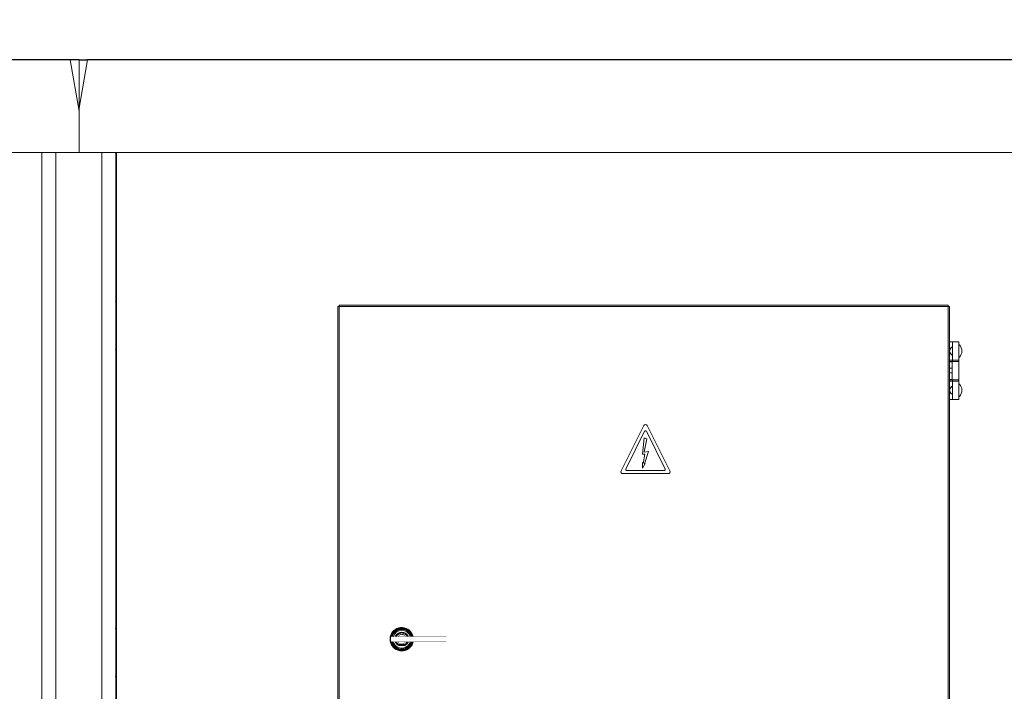
# Model space of a CAD drawing. Units: millimetres. Extents: x 75830 to 200495, y 18308 to 76262.
# Drawn here: x 118170 to 120278, y 62154 to 63592 of the extents above; entities that cross this region are included whole.
import ezdxf

# ---------------------------------------------------------------- set-up
doc = ezdxf.new("R2010")
doc.units = ezdxf.units.MM
doc.header["$LTSCALE"] = 10
for name, color, linetype, lineweight in [('HORMIGON', 6, 'Continuous', 30), ('PUERTAS-REJILLAS', 2, 'Continuous', 9), ('TRAFO', 1, 'Continuous', 9)]:
    doc.layers.add(name, color=color, linetype=linetype, lineweight=lineweight)

# ---------------------------------------------------------------- blocks, each defined once
blk = doc.blocks.new('A$C30796230')
at = {"layer": 'PUERTAS-REJILLAS'}
for p, q in [((-1318.1, -1329), (-1318.1, 95)), ((-1318.1, 95), (-1315.1, 95)), ((-1315.1, 98), (-11.1, 98)), ((-1315.1, 95), (-1315.1, 98)), ((-1315.1, -1329), (-1315.1, 95)), ((-1315.1, 95), (-11.1, 95)), ((-11.1, 98), (-11.1, 95)), ((-11.1, 95), (-11.1, -1329)), ((-11.1, 95), (-8.1, 95)), ((-8.1, 95), (-8.1, -1329))]:
    blk.add_line(p, q, dxfattribs=at)
at = {"layer": 'PUERTAS-REJILLAS', "lineweight": 5}
for p, q in [((-2, 19.5), (-8.1, 19.5)), ((-8.1, 2), (-6.9, 4)), ((-8.1, 2), (-8.1, 2)), ((-6.9, 4), (-4.6, 8)), ((-4.6, 8), (-2.3, 8)), ((-2, 7.6), (-3.1, 7.4)), ((-2.3, 8), (-2, 8)), ((12, 19.5), (-2, 19.5)), ((-2, 19.5), (-2, -19.5)), ((12, -19.5), (12, 19.5)), ((12, 13.9), (13.1, 13.1)), ((-6.9, -4), (-8.1, -2)), ((-8.1, -2), (-8.1, -2)), ((-2, -19.5), (-8.1, -19.5)), ((-4.6, -8), (-6.9, -4)), ((-2.3, -8), (-4.6, -8)), ((-3.1, -7.4), (-2, -7.6)), ((-2, -8), (-2.3, -8)), ((12, -19.5), (-2, -19.5)), ((-1.5, -19.5), (-1.5, -22.5)), ((11.5, -22.5), (11.5, -19.5)), ((13.1, -13.1), (12, -13.9)), ((-8.1, -22.5), (-2.6, -22.5)), ((-7.9, -23), (-8.1, -23.1)), ((-8.1, -23.1), (-8.1, -23.3)), ((-8.1, -36.9), (-8.1, -36.4)), ((-7.9, -37), (-8.1, -36.9)), ((-7.8, -23), (-7.9, -23)), ((-7.8, -37), (-7.9, -37)), ((-7.8, -23), (-7.8, -32.2)), ((-7.8, -23), (-2.3, -23)), ((-7.8, -32.2), (-7.8, -37)), ((-7.8, -37), (-2.3, -37)), ((-2.6, -23), (-2.6, -22.5)), ((-2.1, -22.5), (-2.6, -22.5)), ((-2.6, -47), (-2.6, -37)), ((-2.3, -23), (-2.3, -32.2)), ((-2.1, -23.1), (-2.3, -23)), ((-2.3, -23), (-2.3, -23)), ((-2.3, -32.2), (-2.3, -37)), ((-2.1, -36.9), (-2.3, -37)), ((-2.3, -37), (-2.3, -37)), ((-2.1, -61.5), (-2.1, -22.5)), ((-2.1, -22.5), (12.1, -22.5)), ((-2.1, -23.6), (-2.1, -23.1)), ((-2.1, -36.8), (-2.1, -36.9)), ((12.1, -22.5), (12.1, -61.5)), ((-7.9, -47), (-8.1, -47.1)), ((-8.1, -47.1), (-8.1, -47.3)), ((-8.1, -60.9), (-8.1, -60.4)), ((-7.9, -61), (-8.1, -60.9)), ((-8.1, -61.5), (-2.6, -61.5)), ((-7.8, -47), (-7.9, -47)), ((-7.8, -61), (-7.9, -61)), ((-7.8, -47), (-7.8, -56.2)), ((-7.8, -47), (-2.3, -47)), ((-7.8, -56.2), (-7.8, -61)), ((-7.8, -61), (-2.3, -61)), ((-2.6, -61.5), (-2.6, -61)), ((-2.1, -61.5), (-2.6, -61.5)), ((-2.3, -47), (-2.3, -56.2)), ((-2.1, -47.1), (-2.3, -47)), ((-2.3, -47), (-2.3, -47)), ((-2.3, -56.2), (-2.3, -61)), ((-2.1, -60.9), (-2.3, -61)), ((-2.3, -61), (-2.3, -61)), ((-2.1, -47.6), (-2.1, -47.1)), ((-2.1, -60.8), (-2.1, -60.9)), ((-2.1, -61.5), (12.1, -61.5)), ((-1.5, -61.5), (-1.5, -64.5)), ((11.5, -64.5), (11.5, -61.5)), ((-2, -64.5), (-8.1, -64.5)), ((-8.1, -82), (-6.9, -80)), ((-8.1, -82), (-8.1, -82)), ((-6.9, -80), (-4.6, -76)), ((-4.6, -76), (-2.3, -76)), ((-2, -76.4), (-3.1, -76.6)), ((-2.3, -76), (-2, -76)), ((12, -64.5), (-2, -64.5)), ((-2, -103.5), (-2, -64.5)), ((12, -64.5), (12, -103.5)), ((12, -70.1), (13.1, -70.9)), ((-6.9, -88), (-8.1, -86)), ((-8.1, -86), (-8.1, -86)), ((-2, -103.5), (-8.1, -103.5)), ((-4.6, -92), (-6.9, -88)), ((-2.3, -92), (-4.6, -92)), ((-3.1, -91.4), (-2, -91.6)), ((-2, -92), (-2.3, -92)), ((12, -103.5), (-2, -103.5)), ((13.1, -97.1), (12, -97.9)), ((-662.7, -159.7), (-711.2, -256.7)), ((-607, -256.7), (-655.5, -159.7)), ((-660.9, -171.8), (-701.3, -252.6)), ((-662.1, -185.9), (-665.3, -220.9)), ((-656.1, -187.9), (-662.1, -185.9)), ((-656.1, -187.9), (-662.1, -216.5)), ((-616.9, -252.6), (-657.3, -171.8)), ((-665.3, -220.9), (-660.4, -220.5)), ((-660.4, -220.5), (-664.3, -240.8)), ((-662.1, -216.5), (-652.7, -214.8)), ((-652.7, -214.8), (-661.4, -241.5)), ((-665.3, -238.9), (-664.3, -240.8)), ((-665.3, -250.5), (-665.3, -238.9)), ((-659.5, -240.5), (-665.3, -250.5)), ((-661.4, -241.5), (-659.5, -240.5)), ((-707.6, -262.5), (-610.6, -262.5)), ((-699.5, -255.5), (-618.7, -255.5)), ((-1204.4, -608.5), (-1204.8, -610.1)), ((-1203.3, -611), (-1203.3, -611.2)), ((-1200.2, -606), (-1202.3, -611.2)), ((-1200.9, -610), (-1201.3, -611.3)), ((-1199.6, -600.6), (-1200.9, -602)), ((-1199, -610.6), (-1199.1, -611.3)), ((-1193.2, -595.4), (-1195.6, -597)), ((-1193.5, -610.7), (-1194.6, -610.5)), ((-1194.6, -610.5), (-1194.6, -611.3)), ((-1192.6, -610.9), (-1193.5, -610.7)), ((-1192.6, -610.9), (-1192.6, -611.3)), ((-1186.2, -592.7), (-1189, -593.6)), ((-1184.1, -603.3), (-1184.1, -604.4)), ((-1179.5, -592.1), (-1180.2, -592.2)), ((-1176, -592.8), (-1179.5, -592.1)), ((-1178.1, -604.4), (-1178.1, -603.3)), ((-1168.9, -595.4), (-1172.7, -593.7)), ((-1169.2, -610.8), (-1169.6, -610.9)), ((-1169.6, -611.3), (-1169.6, -610.9)), ((-1167.6, -610.5), (-1169.2, -610.8)), ((-1167.6, -611.3), (-1167.6, -610.5)), ((-1163.1, -599.8), (-1166.5, -597)), ((-1163.1, -611.3), (-1163.2, -610.6)), ((-1159.3, -605), (-1162.1, -601.1)), ((-1159.9, -611.2), (-1162, -606)), ((-1161, -611.3), (-1161.3, -610)), ((-1157.4, -609.7), (-1159.3, -605)), ((-1158.9, -611.2), (-1158.9, -611)), ((-1158, -607.4), (-1156.8, -611.3)), ((-1157.9, -611.2), (-1158, -611.1)), ((-1156.9, -611.2), (-1156.9, -611.1)), ((-1205.8, -615.9), (-1205.8, -618.1)), ((-1204.8, -623.9), (-1204.4, -625.5)), ((-1203.3, -622.7), (-1203.3, -623)), ((-1202.3, -622.7), (-1200.2, -628)), ((-1201.3, -622.8), (-1201.1, -623.5)), ((-1200.9, -632), (-1199.6, -633.4)), ((-1199.1, -622.8), (-1198, -625.7)), ((-1194.6, -622.8), (-1194.6, -623.5)), ((-1194.6, -623.5), (-1193, -623.2)), ((-1193, -623.2), (-1192.6, -623.1)), ((-1192.6, -622.8), (-1192.6, -623.1)), ((-1187.7, -630.5), (-1187.4, -629.4)), ((-1187.7, -630.5), (-1174.6, -630.5)), ((-1187.4, -629.4), (-1187.2, -628.5)), ((-1187.2, -628.5), (-1175.1, -628.5)), ((-1175, -628.9), (-1175.1, -628.5)), ((-1174.6, -630.5), (-1175, -628.9)), ((-1169.6, -623.1), (-1169.6, -622.8)), ((-1169.2, -623.2), (-1169.6, -623.1)), ((-1167.6, -623.5), (-1169.2, -623.2)), ((-1167.6, -623.5), (-1167.6, -622.8)), ((-1164.2, -625.7), (-1163.2, -622.8)), ((-1162.1, -632.9), (-1159.3, -629)), ((-1162, -628), (-1159.9, -622.7)), ((-1161.1, -623.5), (-1160.9, -622.8)), ((-1159.3, -629), (-1157.4, -624.3)), ((-1158.9, -623), (-1158.9, -622.7)), ((-1158, -622.9), (-1157.9, -622.7)), ((-1156.8, -622.8), (-1158, -626.6)), ((-1156.9, -622.9), (-1156.9, -622.7)), ((-1195.6, -637), (-1193.2, -638.5)), ((-1189, -640.4), (-1186.2, -641.3)), ((-1180.2, -641.8), (-1179.5, -641.8)), ((-1179.5, -641.8), (-1176, -641.2)), ((-1172.7, -640.3), (-1168.9, -638.6)), ((-1166.5, -637), (-1163.1, -634.2))]:
    blk.add_line(p, q, dxfattribs=at)
for points, const_width in [([(-1201.8, -611.3), (-1204.1, -611.3)], 0.5), ([(-1204.1, -611.3), (-1204.1, -622.8)], 0.5), ([(-1184.2, -611.3), (-1201.8, -611.3)], 0.5), ([(-1201.8, -611.3), (-1201.8, -622.8)], 0.25), ([(-1192.1, -611.1), (-1192.1, -610.6)], 0.5), ([(-1192.1, -611.3), (-1192.1, -611.1)], 0.5), ([(-1189.3, -611.3), (-1188.3, -609.8)], 0.5), ([(-1189.3, -611.3), (-1188.3, -609.8)], 0.5), ([(-1187, -606), (-1187.5, -606)], 0.5), ([(-1175.2, -606), (-1187, -606)], 0.5), ([(-1095.1, -611.3), (-1184.2, -611.3)], 0.5), ([(-1183.6, -604.5), (-1183.6, -606)], 0.5), ([(-1178.6, -604.5), (-1183.6, -604.5)], 0.5), ([(-1178.6, -606), (-1178.6, -604.5)], 0.5), ([(-1174.7, -606), (-1175.2, -606)], 0.5), ([(-1173.9, -609.8), (-1172.9, -611.3)], 0.5), ([(-1173.9, -609.8), (-1172.9, -611.3)], 0.5), ([(-1170.1, -610.6), (-1170.1, -611.1)], 0.5), ([(-1170.1, -611.1), (-1170.1, -611.3)], 0.5), ([(-1169.7, -610.9), (-1169.7, -611.3)], 0.5), ([(-1095.1, -611.3), (-1089.2, -611.3)], 0.5), ([(-1095.1, -622.8), (-1095.1, -611.3)], 0.25), ([(-1085.8, -611.3), (-1089.2, -611.3)], 0.5), ([(-1089.2, -622.8), (-1089.2, -611.3)], 0.25), ([(-1085.8, -611.3), (-1085.5, -611.3)], 0.5), ([(-1085.8, -622.8), (-1085.8, -611.3)], 0.25), ([(-1085.5, -622.8), (-1085.5, -611.3)], 0.5), ([(-1201.8, -622.8), (-1204.1, -622.8)], 0.5), ([(-1201.8, -622.8), (-1184.2, -622.8)], 0.5), ([(-1192.1, -622.9), (-1192.1, -622.8)], 0.5), ([(-1192.1, -623.4), (-1192.1, -622.9)], 0.5), ([(-1188.3, -624.2), (-1189.3, -622.8)], 0.5), ([(-1188.3, -624.2), (-1189.3, -622.8)], 0.5), ([(-1187, -628), (-1187.5, -628)], 0.5), ([(-1175.2, -628), (-1187, -628)], 0.5), ([(-1184.2, -622.8), (-1095.1, -622.8)], 0.5), ([(-1174.7, -628), (-1175.2, -628)], 0.5), ([(-1172.9, -622.8), (-1173.9, -624.2)], 0.5), ([(-1172.9, -622.8), (-1173.9, -624.2)], 0.5), ([(-1170.1, -622.8), (-1170.1, -622.9)], 0.5), ([(-1170.1, -622.9), (-1170.1, -623.4)], 0.5), ([(-1169.7, -622.8), (-1169.7, -623.1)], 0.5), ([(-1095.1, -622.8), (-1089.2, -622.8)], 0.5), ([(-1089.2, -622.8), (-1085.8, -622.8)], 0.5), ([(-1085.8, -622.8), (-1085.5, -622.8)], 0.5)]:
    blk.add_lwpolyline(points, dxfattribs=dict(at, const_width=const_width))
at = {"layer": 'PUERTAS-REJILLAS', "lineweight": 5, "const_width": 0.5}
for points in [[(-1187.5, -606, 0.128336), (-1192.1, -610.6, 0.128336)], [(-1173.2, -611.3, 0.508001), (-1189, -611.3, 0.508001)], [(-1173.9, -609.8, 0.414213), (-1188.3, -609.8, 0.414213)], [(-1173.9, -609.8, 0.414214), (-1188.3, -609.8, 0.414214)], [(-1170.1, -610.6, 0.128335), (-1174.7, -606, 0.128335)], [(-1192.1, -623.4, 0.128336), (-1187.5, -628, 0.128336)], [(-1189, -622.8, 0.508001), (-1173.2, -622.8, 0.508001)], [(-1188.3, -624.2, 0.414214), (-1173.9, -624.2, 0.414214)], [(-1188.3, -624.2, 0.303347), (-1177.2, -626.4, 0.303347)], [(-1177.2, -626.4, 0.098491), (-1173.9, -624.2, 0.098491)], [(-1174.7, -628, 0.128335), (-1170.1, -623.4, 0.128335)]]:
    blk.add_lwpolyline(points, format="xyb", dxfattribs=at)
at = {"layer": 'PUERTAS-REJILLAS', "lineweight": 5}
for centre, radius, start, end in [((0, 0), 8, 150, 210), ((0, 0), 8, 112.5001, 150.0002), ((0, 0), 18.5, 315, 45), ((0, 0), 8, 210.0005, 247.5002), ((0, -84), 8, 150, 210), ((0, -84), 8, 112.5001, 150.0002), ((0, -84), 18.5, 315, 45), ((0, -84), 8, 210.0005, 247.5002), ((-659.1, -161.5), 4, 26.5652, 153.4348), ((-659.1, -172.7), 2, 26.5655, 153.4345), ((-699.5, -253.5), 2, 153.4353, 269.9998), ((-618.7, -253.5), 2, 270.0005, 26.5644), ((-707.6, -258.5), 4, 153.4347, 269.9999), ((-610.6, -258.5), 4, 269.9998, 26.5651), ((-1181.1, -617), 25, 22.4998, 314.9998), ((-1181.1, -617), 23.9, 14.4, 331.2), ((-1181.1, -617), 23, 15, 165), ((-1181.1, -617), 21, 19.5652, 160.4348), ((-1181.1, -617), 22, 30, 150), ((-1181.1, -617), 19, 19.5652, 160.4348), ((-1181.1, -617), 15, 25.8419, 154.1581), ((-1181.1, -617), 13, 103.3424, 152.2042), ((-1181.1, -617), 14, 77.6264, 102.3736), ((-1181.1, -617), 13, 27.7958, 76.6576), ((-1181.1, -617), 23, 195, 315), ((-1181.1, -617), 21, 198, 255.6), ((-1181.1, -617), 22, 210, 315), ((-1181.1, -617), 19, 207.3913, 254.3478), ((-1181.1, -617), 15, 205.8419, 244.158), ((-1181.1, -617), 13, 207.7957, 242.2041), ((-1181.1, -617), 21, 255.6, 342), ((-1181.1, -617), 19, 254.3478, 332.6087), ((-1181.1, -617), 13, 297.7957, 332.2042), ((-1181.1, -617), 15, 295.8418, 334.158), ((-1181.1, -617), 22, 314.9999, 330), ((-1181.1, -617), 23, 315.0001, 345.0001), ((-1181.1, -617), 25, 314.9994, 337.4996), ((-1181.1, -617), 23.9, 331.1999, 345.5999)]:
    blk.add_arc(centre, radius, start, end, dxfattribs=at)

msp = doc.modelspace()

# ---------------------------------------------------------------- linework, layer by layer
at = {"layer": 'HORMIGON'}
msp.add_lwpolyline([(118277.7, 63506.2), (109876.3, 63506.2)], dxfattribs=at)
at = {"layer": 'HORMIGON', "linetype": 'Continuous', "lineweight": 15}
for points in [[(118297.1, 63396.4), (118277.7, 63506.2)], [(118315.3, 63506.2), (118297.1, 63402.7)], [(118297.1, 63505.8), (118297.1, 63402.7)], [(118297.1, 63396.4), (118297.1, 63402.7)], [(118297.1, 63396.4), (118297.1, 63307.6)], [(118297.1, 63307.6), (118297.1, 63396.4)], [(118297.1, 63307.6), (109841.3, 63307.6)], [(122811.6, 63307.6), (118297.1, 63307.6)]]:
    msp.add_lwpolyline(points, dxfattribs=at)
at = {"layer": 'HORMIGON', "linetype": 'Continuous'}
for points in [[(118297.1, 63505.8), (118277.7, 63506.2)], [(118297.1, 63505.8), (118315.3, 63506.2)], [(122776.6, 63506.2), (118315.3, 63506.2)], [(118375.9, 62988.7), (118376.3, 62990.9)], [(118376.3, 62990.9), (118377.1, 62992.1)], [(118376.3, 62884.3), (118375.9, 62886.6)], [(118375.9, 62886.2), (118376.3, 62883.9)], [(118377.1, 62883.2), (118376.3, 62884.3)], [(118376.3, 62883.9), (118377.1, 62882.8)], [(118375.9, 62288.7), (118376.3, 62290.9)], [(118376.3, 62290.9), (118377.1, 62292.1)], [(118376.3, 62184.3), (118375.9, 62186.6)], [(118375.9, 62186.2), (118376.3, 62183.9)], [(118377.1, 62183.2), (118376.3, 62184.3)], [(118376.3, 62183.9), (118377.1, 62182.8)]]:
    msp.add_lwpolyline(points, dxfattribs=at)
at = {"layer": 'HORMIGON', "linetype": 'Continuous', "lineweight": 9}
for points in [[(118217.1, 63307.6), (118217.1, 60737.6)], [(118217.1, 60737.6), (118217.1, 63307.6)], [(118247.1, 60737.6), (118247.1, 63307.6)], [(118345.9, 63307.6), (118345.9, 60737.6)], [(118375.9, 60737.6), (118375.9, 63307.6)], [(118377.1, 60737.6), (118377.1, 63307.6)]]:
    msp.add_lwpolyline(points, dxfattribs=at)
at = {"layer": 'TRAFO'}
msp.add_ellipse((103659.1, 56392.7), major_axis=(-27793.4, -91.6), ratio=0.71306, dxfattribs=at)

# ---------------------------------------------------------------- block references
msp.add_blockref('A$C30796230', (120169, 62882.6))

doc.saveas('drawing.dxf')
